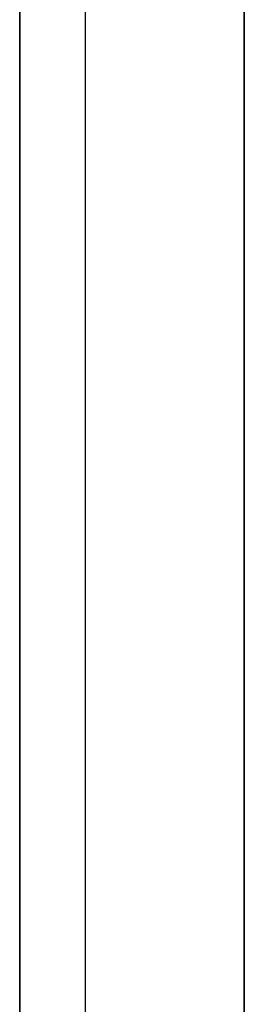
# Model space of a CAD drawing. Extents: x -212 to 212, y -637 to 10.
# Drawn here: x -185 to -183, y -108 to -99 of the extents above; entities that cross this region are included whole.
import ezdxf

# ---------------------------------------------------------------- set-up
doc = ezdxf.new("R2010")
doc.units = 0
doc.header["$LTSCALE"] = 25
doc.layers.add('TEAM-NET', color=15, linetype='CONTINUOUS')

msp = doc.modelspace()

# ---------------------------------------------------------------- linework, layer by layer
at = {"layer": 'TEAM-NET'}
for p, q in [((-185, 1.599406, -378), (-185, -118.400594, -378)), ((-185, 1.599406, -378), (-185, -118.400594, -378)), ((-183, -3.400594, 13), (-183, -109.400594, 13)), ((-183, -3.400594, 13), (-183, -109.400594, 13)), ((-183, -109.400594, 663), (-183, -3.400594, 663)), ((-183, -109.400594, 663), (-183, -3.400594, 663)), ((-185, -110.446143, 10), (-185, -4.400594, 10)), ((-185, -4.400594, 15), (-185, -108.555362, 15)), ((-185, -110.446143, 10), (-185, -4.400594, 10)), ((-185, -4.400594, 15), (-185, -108.555362, 15)), ((-184.414214, -108.555362, 16.414214), (-184.414214, -4.400594, 16.414214)), ((-183, -108.555362, 17), (-183, -4.400594, 17)), ((-183, -108.555362, 17), (-183, -4.400594, 17))]:
    msp.add_line(p, q, dxfattribs=at)

doc.saveas('drawing.dxf')
